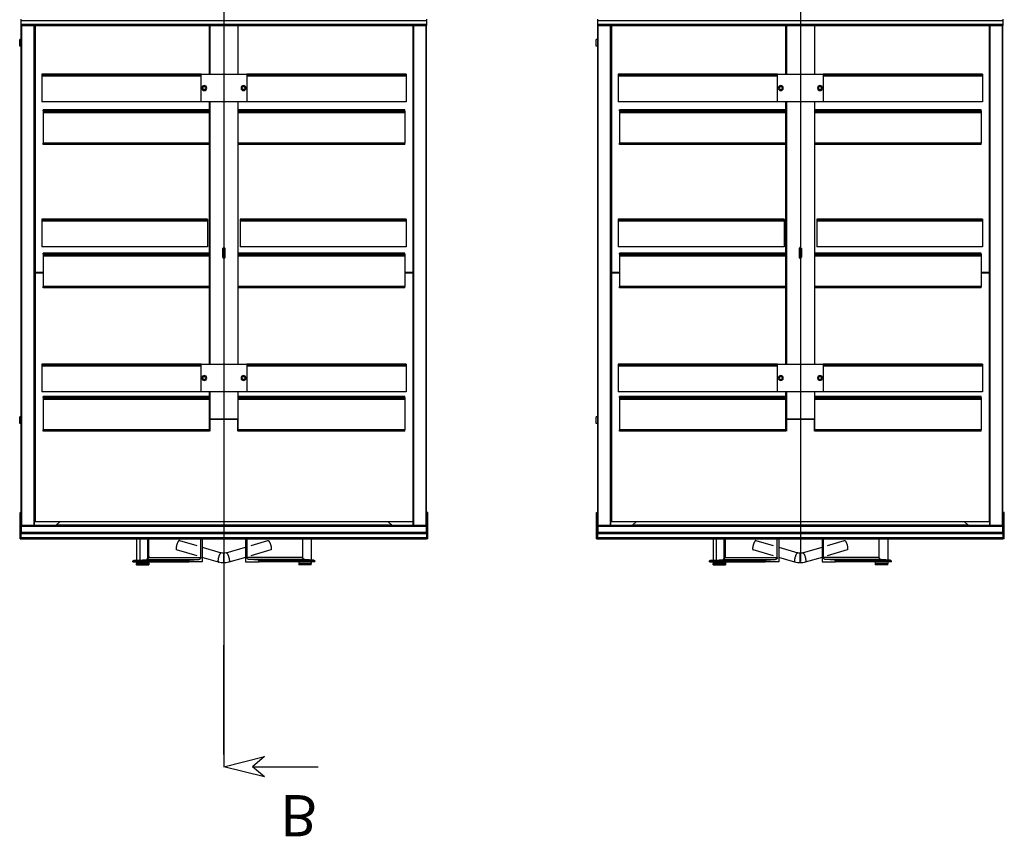
# Model space of a CAD drawing. Extents: x -73073 to -33639, y -9116 to 21396.
# Drawn here: x -48536 to -47938, y 6545 to 7041 of the extents above; entities that cross this region are included whole.
import ezdxf
from ezdxf.enums import TextEntityAlignment as Align

# ---------------------------------------------------------------- set-up
doc = ezdxf.new("R2010")
doc.units = 0
doc.header["$LTSCALE"] = 100
doc.header["$MEASUREMENT"] = 0
doc.linetypes.add('DASHDOT', pattern=[1, 0.5, -0.25, 0, -0.25])
doc.layers.get('0').update_dxf_attribs({"linetype": 'CONTINUOUS'})
for name, color, linetype in [('00', 7, 'CONTINUOUS'), ('20', 7, 'CONTINUOUS'), ('30', 7, 'CONTINUOUS'), ('50', 7, 'CONTINUOUS')]:
    doc.layers.add(name, color=color, linetype=linetype)
doc.styles.add('ROMANC', font='ROMANC', dxfattribs={"height": 0.2})

# ---------------------------------------------------------------- blocks, each defined once
blk = doc.blocks.new('*O2075')
at = {"color": 30, "linetype": 'Continuous'}
for p, q in [((-10.6, 68.23), (-10.6, 68.07)), ((-10.6, 68.23), (-9.1, 68.23)), ((-9.1, 68.07), (-9.1, 68.23)), ((9.1, 68.07), (9.1, 68.23)), ((10.6, 68.23), (9.1, 68.23)), ((10.6, 68.23), (10.6, 68.07)), ((-11.05, 67.87), (-11.05, 67.8)), ((-11.05, 67.87), (-4.28, 67.87)), ((-11.05, 67.8), (-4.28, 67.8)), ((-10.93, 67.67), (-10.23, 67.62)), ((-10.93, 67.67), (-4.16, 67.67)), ((-9.1, 68.07), (-10.6, 68.07)), ((-10.6, 67.87), (-10.6, 68.07)), ((-10.6, 68.07), (-9.1, 68.07)), ((-10.6, 65.07), (-10.6, 67.65)), ((-10.23, 65.07), (-10.23, 67.62)), ((-9.88, 67.61), (-9.36, 67.59)), ((-9.39, 67.59), (-3.05, 67.59)), ((-9.29, 67.42), (-9.36, 67.59)), ((-9.35, 67.59), (-9.36, 67.59)), ((-9.35, 67.59), (-9.27, 67.42)), ((-9.29, 65.07), (-9.29, 67.42)), ((-9.27, 67.42), (-9.29, 67.42)), ((-9.14, 67.31), (-9.24, 67.53)), ((-9.16, 67.34), (-2.81, 67.34)), ((-9.11, 67.16), (-9.11, 65.07)), ((-9.1, 67.87), (-9.1, 68.07)), ((-3.26, 67.15), (-5.74, 66.42)), ((-4.28, 67.87), (-4.28, 67.8)), ((-2.63, 67.87), (-4.28, 67.87)), ((-4.16, 67.67), (-3.05, 67.59)), ((-2.81, 67.34), (-2.81, 65.07)), ((-0.66, 67.91), (-2.63, 67.33)), ((-2.63, 65.07), (-2.63, 67.87)), ((-0.03, 68), (-0.03, 66.8)), ((2.63, 67.32), (0.6, 67.91)), ((2.63, 65.07), (2.63, 67.87)), ((2.63, 67.87), (4.28, 67.87)), ((9.58, 67.34), (2.81, 67.34)), ((2.81, 67.34), (2.81, 65.07)), ((4.16, 67.67), (3.05, 67.59)), ((9.82, 67.59), (3.05, 67.59)), ((5.68, 66.42), (3.27, 67.13)), ((10.93, 67.67), (4.16, 67.67)), ((4.28, 67.87), (4.28, 67.8)), ((11.05, 67.87), (4.28, 67.87)), ((11.05, 67.8), (4.28, 67.8)), ((9.1, 68.07), (10.6, 68.07)), ((9.1, 67.87), (9.1, 68.07)), ((10.6, 68.07), (9.1, 68.07)), ((9.58, 67.34), (9.58, 65.07)), ((10.93, 67.67), (9.82, 67.59)), ((10.6, 67.87), (10.6, 68.07)), ((10.6, 65.07), (10.6, 67.65)), ((11.05, 67.87), (11.05, 67.8)), ((-5.4, 65.27), (-3.29, 65.89)), ((-2.63, 66.08), (-0.32, 66.76)), ((0.26, 66.76), (2.63, 66.07)), ((3.3, 65.87), (5.35, 65.27)), ((-24.76, 65.07), (-24.76, 61.87)), ((-24.76, 65.07), (-24.6, 65.07)), ((-24.6, 65.07), (-24.6, 64.91)), ((-24.6, 65.07), (24.6, 65.07)), ((-24.6, 64.91), (-24.6, 64.43)), ((-24.6, 64.91), (24.6, 64.91)), ((24.6, 64.91), (24.6, 65.07)), ((24.76, 65.07), (24.6, 65.07)), ((24.6, 64.43), (24.6, 64.91)), ((24.76, 65.07), (24.76, 61.87)), ((-24.6, 64.43), (-24.6, 64.27)), ((-24.6, 64.43), (24.6, 64.43)), ((-24.6, 64.27), (24.6, 64.27)), ((-24.6, 63.57), (-24.6, 64.27)), ((-24.6, 64.27), (-24.6, 61.87)), ((24.6, 63.57), (-24.6, 63.57)), ((-24.54, 63.47), (-24.6, 63.47)), ((-23.06, 63.47), (-24.54, 63.47)), ((-24.54, 63.47), (-24.54, 2.77)), ((-23, 63.47), (-23.06, 63.47)), ((-23.06, 63.47), (-23.06, 2.77)), ((-23, 63.47), (-23, 2.77)), ((23, 63.47), (-23, 63.47)), ((-23, 63.41), (23, 63.41)), ((23, 63.47), (23, 2.77)), ((23.06, 63.47), (23, 63.47)), ((24.54, 63.47), (23.06, 63.47)), ((23.06, 63.47), (23.06, 2.77)), ((24.6, 63.47), (24.54, 63.47)), ((24.54, 63.47), (24.54, 2.77)), ((24.6, 64.27), (24.6, 64.43)), ((24.6, 63.57), (24.6, 64.27)), ((24.6, 64.27), (24.6, 61.87)), ((-22.92, 62.99), (-23, 62.99)), ((22.92, 62.99), (-22.92, 62.99)), ((-22.92, 32.79), (-22.92, 62.99)), ((-20.33, 63.35), (20.33, 63.35)), ((-19.93, 62.99), (-20.33, 63.35)), ((20.33, 63.35), (19.93, 62.99)), ((23, 62.99), (22.92, 62.99)), ((22.92, 32.79), (22.92, 62.99)), ((-24.76, 61.87), (-24.6, 61.87)), ((-24.6, 61.87), (-24.6, 51.07)), ((24.6, 61.87), (24.6, 2.77)), ((24.76, 61.87), (24.6, 61.87)), ((-21.95, 52.01), (-21.95, 51.83)), ((-1.75, 52.01), (-21.95, 52.01)), ((-1.75, 51.83), (-21.95, 51.83)), ((-21.95, 48.17), (-21.95, 51.83)), ((-1.75, 52.01), (-1.75, 51.85)), ((-1.7, 51.93), (-1.75, 51.93)), ((-1.75, 51.85), (-1.75, 51.83)), ((-1.75, 51.76), (-1.75, 51.83)), ((-1.75, 51.76), (-1.75, 50.53)), ((-1.7, 50.57), (-1.7, 52.01)), ((1.7, 52.01), (1.7, 50.57)), ((1.75, 51.93), (1.7, 51.93)), ((21.95, 52.01), (1.75, 52.01)), ((1.75, 52.01), (1.75, 51.85)), ((1.75, 51.85), (1.75, 51.83)), ((21.95, 51.83), (1.75, 51.83)), ((1.75, 51.76), (1.75, 51.83)), ((1.75, 51.76), (1.75, 50.53)), ((21.95, 52.01), (21.95, 51.83)), ((21.95, 48.17), (21.95, 51.83)), ((-24.8, 51.07), (-24.8, 50.27)), ((-24.6, 51.07), (-24.8, 51.07)), ((-24.6, 50.27), (-24.8, 50.27)), ((-24.6, 51.07), (-24.6, 50.27)), ((-24.6, 50.27), (-24.6, 5.27)), ((-1.7, 50.53), (-1.75, 50.53)), ((-1.75, 50.53), (-1.75, 47.23)), ((1.7, 50.57), (-1.7, 50.57)), ((-1.7, 50.53), (-1.7, 50.57)), ((-1.7, 47.23), (-1.7, 50.53)), ((1.7, 50.53), (-1.7, 50.53)), ((1.7, 50.53), (1.7, 50.57)), ((1.7, 47.23), (1.7, 50.53)), ((1.75, 50.53), (1.7, 50.53)), ((1.75, 50.53), (1.75, 47.23)), ((-1.75, 48.17), (-21.95, 48.17)), ((-21.95, 47.99), (-21.95, 48.17)), ((-1.75, 47.99), (-21.95, 47.99)), ((-21.95, 47.91), (-21.95, 47.99)), ((-1.75, 47.91), (-21.95, 47.91)), ((-21.95, 47.91), (-21.95, 47.81)), ((21.95, 48.17), (1.75, 48.17)), ((21.95, 47.99), (1.75, 47.99)), ((21.95, 47.91), (1.75, 47.91)), ((21.95, 47.99), (21.95, 48.17)), ((21.95, 47.91), (21.95, 47.99)), ((21.95, 47.91), (21.95, 47.81)), ((-2.78, 47.22), (-22.12, 47.22)), ((-22.12, 44.12), (-22.12, 47.22)), ((-1.75, 47.81), (-21.95, 47.81)), ((-2.78, 47.23), (-2.78, 43.87)), ((2.78, 47.23), (-2.78, 47.23)), ((21.95, 47.81), (1.75, 47.81)), ((2.78, 43.87), (2.78, 47.23)), ((22.12, 47.22), (2.78, 47.22)), ((22.12, 44.12), (22.12, 47.22)), ((-22.12, 43.94), (-22.12, 44.12)), ((-2.78, 44.12), (-22.12, 44.12)), ((-22.12, 43.87), (-22.12, 43.94)), ((-2.78, 43.94), (-22.12, 43.94)), ((-2.78, 43.87), (-22.12, 43.87)), ((-2.78, 43.87), (2.78, 43.87)), ((-1.75, 43.87), (-1.75, 12.03)), ((-1.7, 12.03), (-1.7, 43.87)), ((1.7, 12.03), (1.7, 43.87)), ((1.75, 43.87), (1.75, 12.03)), ((22.12, 44.12), (2.78, 44.12)), ((22.12, 43.94), (2.78, 43.94)), ((22.12, 43.87), (2.78, 43.87)), ((22.12, 43.94), (22.12, 44.12)), ((22.12, 43.87), (22.12, 43.94)), ((-21.95, 34.61), (-21.95, 34.43)), ((-1.75, 34.61), (-21.95, 34.61)), ((-1.75, 34.43), (-21.95, 34.43)), ((-21.95, 30.77), (-21.95, 34.43)), ((21.95, 34.61), (1.75, 34.61)), ((21.95, 34.43), (1.75, 34.43)), ((21.95, 34.61), (21.95, 34.43)), ((21.95, 30.77), (21.95, 34.43)), ((-22.92, 32.79), (-23, 32.79)), ((-22.92, 32.75), (-23, 32.75)), ((-22.92, 32.79), (-21.95, 32.79)), ((-22.92, 2.77), (-22.92, 32.75)), ((-21.95, 32.75), (-22.92, 32.75)), ((21.95, 32.79), (22.92, 32.79)), ((22.92, 32.75), (21.95, 32.75)), ((23, 32.79), (22.92, 32.79)), ((23, 32.75), (22.92, 32.75)), ((22.92, 2.77), (22.92, 32.75)), ((-1.75, 30.77), (-21.95, 30.77)), ((-21.95, 30.59), (-21.95, 30.77)), ((-1.75, 30.59), (-21.95, 30.59)), ((-21.95, 30.51), (-21.95, 30.59)), ((-1.75, 30.51), (-21.95, 30.51)), ((-21.95, 30.51), (-21.95, 30.41)), ((-1.75, 30.41), (-21.95, 30.41)), ((-0.12, 30.89), (-0.12, 30.78)), ((-0.12, 30.78), (-0.12, 29.95)), ((-0.12, 29.95), (-0.12, 29.84)), ((0.06, 31.03), (-0.06, 31.03)), ((-0.06, 31.03), (-0.06, 31.02)), ((0, 31.02), (-0.06, 31.02)), ((-0.06, 31.02), (-0.06, 31.01)), ((-0.06, 31.01), (-0.06, 31)), ((0.06, 31.02), (0, 31.02)), ((0.06, 31.03), (0.06, 31.02)), ((0.06, 31.02), (0.06, 31.01)), ((0.06, 31), (0.06, 31.01)), ((0.12, 30.78), (0.12, 30.89)), ((0.12, 29.95), (0.12, 30.78)), ((0.12, 29.84), (0.12, 29.95)), ((21.95, 30.77), (1.75, 30.77)), ((21.95, 30.59), (1.75, 30.59)), ((21.95, 30.51), (1.75, 30.51)), ((21.95, 30.41), (1.75, 30.41)), ((21.95, 30.59), (21.95, 30.77)), ((21.95, 30.51), (21.95, 30.59)), ((21.95, 30.51), (21.95, 30.41)), ((-1.98, 29.62), (-22.12, 29.62)), ((-22.12, 26.52), (-22.12, 29.62)), ((-1.98, 26.52), (-1.98, 29.62)), ((-0.06, 29.74), (-0.06, 29.73)), ((-0.06, 29.73), (-0.06, 29.71)), ((0, 29.71), (-0.06, 29.71)), ((-0.06, 29.71), (-0.06, 29.69)), ((0.06, 29.69), (-0.06, 29.69)), ((0.06, 29.71), (0, 29.71)), ((0.06, 29.73), (0.06, 29.74)), ((0.06, 29.73), (0.06, 29.71)), ((0.06, 29.71), (0.06, 29.69)), ((22.12, 29.62), (1.98, 29.62)), ((1.98, 26.52), (1.98, 29.62)), ((22.12, 26.52), (22.12, 29.62)), ((-1.98, 26.52), (-22.12, 26.52)), ((-22.12, 26.34), (-22.12, 26.52)), ((-1.98, 26.34), (-22.12, 26.34)), ((-22.12, 26.27), (-22.12, 26.34)), ((-1.98, 26.34), (-1.98, 26.52)), ((-1.98, 26.27), (-1.98, 26.34)), ((22.12, 26.52), (1.98, 26.52)), ((1.98, 26.34), (1.98, 26.52)), ((22.12, 26.34), (1.98, 26.34)), ((1.98, 26.27), (1.98, 26.34)), ((22.12, 26.34), (22.12, 26.52)), ((22.12, 26.27), (22.12, 26.34)), ((-1.98, 26.27), (-22.12, 26.27)), ((22.12, 26.27), (1.98, 26.27)), ((-1.75, 17.21), (-21.95, 17.21)), ((-21.95, 17.21), (-21.95, 17.03)), ((-1.75, 17.03), (-21.95, 17.03)), ((-21.95, 13.37), (-21.95, 17.03)), ((21.95, 17.21), (1.75, 17.21)), ((21.95, 17.03), (1.75, 17.03)), ((21.95, 17.21), (21.95, 17.03)), ((21.95, 13.37), (21.95, 17.03)), ((-1.75, 13.37), (-21.95, 13.37)), ((-21.95, 13.19), (-21.95, 13.37)), ((-1.75, 13.19), (-21.95, 13.19)), ((-21.95, 13.11), (-21.95, 13.19)), ((21.95, 13.37), (1.75, 13.37)), ((21.95, 13.19), (1.75, 13.19)), ((21.95, 13.19), (21.95, 13.37)), ((21.95, 13.11), (21.95, 13.19)), ((-2.78, 12.02), (-22.12, 12.02)), ((-22.12, 8.92), (-22.12, 12.02)), ((-1.75, 13.11), (-21.95, 13.11)), ((-21.95, 13.11), (-21.95, 13.01)), ((-1.75, 13.01), (-21.95, 13.01)), ((-2.78, 12.03), (-2.78, 8.67)), ((2.78, 12.03), (-2.78, 12.03)), ((21.95, 13.11), (1.75, 13.11)), ((21.95, 13.01), (1.75, 13.01)), ((2.78, 8.67), (2.78, 12.03)), ((22.12, 12.02), (2.78, 12.02)), ((21.95, 13.11), (21.95, 13.01)), ((22.12, 8.92), (22.12, 12.02)), ((-22.12, 8.74), (-22.12, 8.92)), ((-2.78, 8.92), (-22.12, 8.92)), ((-22.12, 8.67), (-22.12, 8.74)), ((-2.78, 8.74), (-22.12, 8.74)), ((-2.78, 8.67), (-22.12, 8.67)), ((-2.78, 8.67), (2.78, 8.67)), ((-1.75, 8.67), (-1.75, 2.77)), ((-1.7, 2.77), (-1.7, 8.67)), ((1.7, 2.77), (1.7, 8.67)), ((1.75, 8.67), (1.75, 2.77)), ((22.12, 8.92), (2.78, 8.92)), ((22.12, 8.74), (2.78, 8.74)), ((22.12, 8.67), (2.78, 8.67)), ((22.12, 8.74), (22.12, 8.92)), ((22.12, 8.67), (22.12, 8.74)), ((-24.8, 5.27), (-24.8, 4.47)), ((-24.6, 5.27), (-24.8, 5.27)), ((-24.6, 5.27), (-24.6, 4.47)), ((-24.6, 4.47), (-24.8, 4.47)), ((-24.6, 4.47), (-24.6, 2.77)), ((-24.6, 2.77), (-24.6, 2.61)), ((-24.6, 2.77), (24.6, 2.77)), ((-24.6, 2.61), (-24.6, 2.13)), ((-24.6, 2.61), (24.6, 2.61)), ((24.6, 2.61), (24.6, 2.77)), ((24.6, 2.13), (24.6, 2.61)), ((-24.6, 2.13), (-24.6, 1.97)), ((-24.6, 2.13), (24.6, 2.13)), ((24.6, 1.97), (24.6, 2.13))]:
    blk.add_line(p, q, dxfattribs=at)
for points in [[(-11.05, 67.8, 0.048234), (-11.05, 67.78, 0.048003), (-11.04, 67.76, 0.047578), (-11.03, 67.74, 0.047026), (-11.01, 67.72, 0.046429), (-10.99, 67.7, 0.045869), (-10.97, 67.69, 0.045419), (-10.95, 67.68, 0.045133), (-10.93, 67.67, 0.045133)], [(-9.35, 67.59, 0.000271), (-9.34, 67.59, 0.000285), (-9.34, 67.59, 0.000285)], [(-9.11, 67.16, 0.030302), (-9.12, 67.21, 0.031804), (-9.13, 67.26, 0.035004), (-9.14, 67.3, 0.040291), (-9.16, 67.34, 0.04814), (-9.18, 67.38, 0.058645), (-9.21, 67.4, 0.070307), (-9.24, 67.42, 0.078713), (-9.27, 67.42, 0.078713)], [(-4.28, 67.8, 0.048234), (-4.28, 67.78, 0.048003), (-4.27, 67.76, 0.047578), (-4.26, 67.74, 0.047026), (-4.25, 67.72, 0.046429), (-4.23, 67.7, 0.045869), (-4.21, 67.69, 0.045419), (-4.18, 67.68, 0.045133), (-4.16, 67.67, 0.045133)], [(-2.81, 67.34, 0.048234), (-2.82, 67.39, 0.048003), (-2.83, 67.43, 0.047578), (-2.85, 67.47, 0.047026), (-2.88, 67.51, 0.046429), (-2.92, 67.54, 0.045869), (-2.96, 67.56, 0.045419), (-3, 67.58, 0.045133), (-3.05, 67.59, 0.045133)], [(3.05, 67.59, 0.045133), (3, 67.58, 0.045419), (2.96, 67.56, 0.045869), (2.92, 67.54, 0.046429), (2.88, 67.51, 0.047026), (2.85, 67.47, 0.047578), (2.83, 67.43, 0.048003), (2.82, 67.39, 0.048234), (2.81, 67.34, 0.048234)], [(4.16, 67.67, 0.045133), (4.18, 67.68, 0.045419), (4.21, 67.69, 0.045869), (4.23, 67.7, 0.046429), (4.25, 67.72, 0.047026), (4.26, 67.74, 0.047578), (4.27, 67.76, 0.048003), (4.28, 67.78, 0.048234), (4.28, 67.8, 0.048234)], [(9.82, 67.59, 0.045133), (9.77, 67.58, 0.045419), (9.72, 67.56, 0.045869), (9.68, 67.54, 0.046429), (9.65, 67.51, 0.047026), (9.62, 67.47, 0.047578), (9.6, 67.43, 0.048003), (9.58, 67.39, 0.048234), (9.58, 67.34, 0.048234)], [(10.93, 67.67, 0.045133), (10.95, 67.68, 0.045419), (10.97, 67.69, 0.045869), (10.99, 67.7, 0.046429), (11.01, 67.72, 0.047026), (11.03, 67.74, 0.047578), (11.04, 67.76, 0.048003), (11.05, 67.78, 0.048234), (11.05, 67.8, 0.048234)]]:
    blk.add_lwpolyline(points, format="xyb", dxfattribs=at)
for points in [[(-0.32, 66.76), (-0.33, 66.76), (-0.35, 66.76), (-0.36, 66.77), (-0.38, 66.78), (-0.4, 66.79), (-0.41, 66.81), (-0.43, 66.83), (-0.45, 66.85), (-0.47, 66.88), (-0.49, 66.91), (-0.51, 66.95), (-0.53, 66.98), (-0.54, 67.02), (-0.56, 67.06), (-0.58, 67.11), (-0.6, 67.15), (-0.61, 67.2), (-0.63, 67.24), (-0.64, 67.29), (-0.66, 67.34), (-0.67, 67.39), (-0.68, 67.43), (-0.69, 67.48), (-0.7, 67.53), (-0.7, 67.57), (-0.71, 67.61), (-0.71, 67.65), (-0.72, 67.69), (-0.72, 67.73), (-0.72, 67.76), (-0.71, 67.79), (-0.71, 67.82), (-0.7, 67.84), (-0.7, 67.87), (-0.69, 67.88), (-0.68, 67.9), (-0.67, 67.91), (-0.66, 67.91), (-0.66, 67.91)], [(0.26, 66.76), (0.28, 66.76), (0.29, 66.76), (0.31, 66.77), (0.32, 66.78), (0.34, 66.79), (0.36, 66.81), (0.38, 66.83), (0.39, 66.85), (0.41, 66.88), (0.43, 66.91), (0.45, 66.95), (0.47, 66.98), (0.49, 67.02), (0.51, 67.06), (0.52, 67.11), (0.54, 67.15), (0.56, 67.2), (0.57, 67.24), (0.59, 67.29), (0.6, 67.34), (0.61, 67.39), (0.62, 67.43), (0.63, 67.48), (0.64, 67.53), (0.65, 67.57), (0.65, 67.61), (0.66, 67.65), (0.66, 67.69), (0.66, 67.73), (0.66, 67.76), (0.66, 67.79), (0.65, 67.82), (0.65, 67.84), (0.64, 67.87), (0.63, 67.88), (0.62, 67.9), (0.61, 67.91), (0.6, 67.91), (0.6, 67.91)], [(-5.4, 65.27), (-5.42, 65.27), (-5.43, 65.27), (-5.45, 65.28), (-5.46, 65.29), (-5.48, 65.3), (-5.5, 65.32), (-5.52, 65.34), (-5.53, 65.36), (-5.55, 65.39), (-5.57, 65.42), (-5.59, 65.46), (-5.61, 65.49), (-5.63, 65.53), (-5.65, 65.57), (-5.66, 65.62), (-5.68, 65.66), (-5.7, 65.71), (-5.71, 65.75), (-5.73, 65.8), (-5.74, 65.85), (-5.75, 65.9), (-5.76, 65.94), (-5.77, 65.99), (-5.78, 66.04), (-5.79, 66.08), (-5.79, 66.12), (-5.8, 66.16), (-5.8, 66.2), (-5.8, 66.24), (-5.8, 66.27), (-5.8, 66.3), (-5.79, 66.33), (-5.79, 66.36), (-5.78, 66.38), (-5.77, 66.39), (-5.76, 66.41), (-5.75, 66.42), (-5.74, 66.42)], [(5.35, 65.27), (5.36, 65.27), (5.37, 65.27), (5.39, 65.28), (5.41, 65.29), (5.42, 65.3), (5.44, 65.32), (5.46, 65.34), (5.48, 65.36), (5.5, 65.39), (5.51, 65.42), (5.53, 65.46), (5.55, 65.49), (5.57, 65.53), (5.59, 65.57), (5.61, 65.61), (5.62, 65.66), (5.64, 65.71), (5.66, 65.75), (5.67, 65.8), (5.68, 65.85)], [(5.68, 65.85), (5.7, 65.89), (5.71, 65.94), (5.72, 65.99), (5.73, 66.03), (5.73, 66.08), (5.74, 66.12), (5.74, 66.16), (5.74, 66.2), (5.74, 66.24), (5.74, 66.27), (5.74, 66.3), (5.74, 66.33), (5.73, 66.35), (5.73, 66.38), (5.72, 66.39), (5.71, 66.41), (5.7, 66.42), (5.68, 66.42), (5.68, 66.42)], [(-20.39, 63.41), (-20.39, 63.41), (-20.39, 63.41), (-20.38, 63.4), (-20.38, 63.39), (-20.37, 63.38), (-20.35, 63.37), (-20.34, 63.36), (-20.33, 63.35)], [(20.39, 63.41), (20.39, 63.41), (20.39, 63.41), (20.38, 63.4), (20.38, 63.39), (20.37, 63.38), (20.35, 63.37), (20.34, 63.36), (20.33, 63.35)], [(-2.52, 45.66), (-2.53, 45.65), (-2.56, 45.61), (-2.59, 45.58)], [(-2.59, 45.58), (-2.56, 45.5), (-2.55, 45.48)], [(-2.55, 45.48), (-2.51, 45.4), (-2.51, 45.38)], [(-2.46, 45.74), (-2.49, 45.7), (-2.52, 45.66)], [(-2.36, 45.73), (-2.36, 45.73), (-2.41, 45.74), (-2.46, 45.74)], [(-2.25, 45.71), (-2.3, 45.72), (-2.36, 45.73)], [(-2.3, 45.36), (-2.27, 45.4), (-2.24, 45.44)], [(-2.21, 45.62), (-2.22, 45.64), (-2.25, 45.71)], [(-2.24, 45.44), (-2.23, 45.45), (-2.2, 45.48), (-2.17, 45.52)], [(-2.17, 45.52), (-2.18, 45.54), (-2.21, 45.62)], [(2.24, 45.66), (2.23, 45.65), (2.2, 45.61), (2.17, 45.58)], [(2.17, 45.58), (2.2, 45.5), (2.21, 45.48)], [(2.21, 45.48), (2.25, 45.4), (2.25, 45.38)], [(2.3, 45.74), (2.27, 45.7), (2.24, 45.66)], [(2.4, 45.73), (2.4, 45.73), (2.35, 45.74), (2.3, 45.74)], [(2.51, 45.71), (2.46, 45.72), (2.4, 45.73)], [(2.46, 45.36), (2.49, 45.4), (2.52, 45.44)], [(2.55, 45.62), (2.54, 45.64), (2.51, 45.71)], [(2.52, 45.44), (2.53, 45.45), (2.56, 45.48), (2.59, 45.52)], [(2.59, 45.52), (2.58, 45.54), (2.55, 45.62)], [(-2.51, 45.38), (-2.46, 45.38), (-2.4, 45.37)], [(-2.4, 45.37), (-2.4, 45.37), (-2.35, 45.36), (-2.3, 45.36)], [(2.25, 45.38), (2.3, 45.38), (2.36, 45.37)], [(2.36, 45.37), (2.36, 45.37), (2.41, 45.36), (2.46, 45.36)], [(-2.52, 10.46), (-2.53, 10.45), (-2.56, 10.41), (-2.59, 10.38)], [(-2.59, 10.38), (-2.56, 10.3), (-2.55, 10.28)], [(-2.55, 10.28), (-2.51, 10.2), (-2.51, 10.18)], [(-2.46, 10.54), (-2.49, 10.5), (-2.52, 10.46)], [(-2.51, 10.18), (-2.46, 10.18), (-2.4, 10.17)], [(-2.36, 10.53), (-2.36, 10.53), (-2.41, 10.54), (-2.46, 10.54)], [(-2.4, 10.17), (-2.4, 10.17), (-2.35, 10.16), (-2.3, 10.16)], [(-2.25, 10.51), (-2.3, 10.52), (-2.36, 10.53)], [(-2.3, 10.16), (-2.27, 10.2), (-2.24, 10.24)], [(-2.21, 10.42), (-2.22, 10.44), (-2.25, 10.51)], [(-2.24, 10.24), (-2.23, 10.25), (-2.2, 10.28), (-2.17, 10.32)], [(-2.17, 10.32), (-2.18, 10.34), (-2.21, 10.42)], [(2.24, 10.46), (2.23, 10.45), (2.2, 10.41), (2.17, 10.38)], [(2.17, 10.38), (2.2, 10.3), (2.21, 10.28)], [(2.21, 10.28), (2.25, 10.2), (2.25, 10.18)], [(2.3, 10.54), (2.27, 10.5), (2.24, 10.46)], [(2.25, 10.18), (2.3, 10.18), (2.36, 10.17)], [(2.4, 10.53), (2.4, 10.53), (2.35, 10.54), (2.3, 10.54)], [(2.36, 10.17), (2.36, 10.17), (2.41, 10.16), (2.46, 10.16)], [(2.51, 10.51), (2.46, 10.52), (2.4, 10.53)], [(2.46, 10.16), (2.49, 10.2), (2.52, 10.24)], [(2.55, 10.42), (2.54, 10.44), (2.51, 10.51)], [(2.52, 10.24), (2.53, 10.25), (2.56, 10.28), (2.59, 10.32)], [(2.59, 10.32), (2.58, 10.34), (2.55, 10.42)]]:
    blk.add_lwpolyline(points, dxfattribs=at)
for centre in [(-2.38, 45.55), (2.38, 45.55), (-2.38, 10.35), (2.38, 10.35)]:
    blk.add_circle(centre, 0.3, dxfattribs=at)
for centre, radius, start, end in [((-0.03, 65.76), 2.24, 89.9193, 106.1674), ((-0.03, 65.76), 2.24, 73.8326, 90.0807), ((-0.03, 65.76), 1.05, 89.8495, 105.9436), ((-0.02, 65.78), 1.02, 73.8946, 90.3123), ((-2.38, 45.55), 0.18, 142.5227, 202.5227), ((-2.38, 45.55), 0.18, 202.5227, 262.5227), ((-2.38, 45.55), 0.18, 82.5227, 142.5227), ((-2.38, 45.55), 0.18, 262.5227, 322.5227), ((-2.38, 45.55), 0.18, 22.5227, 82.5227), ((-2.38, 45.55), 0.18, 322.5227, 22.5227), ((2.38, 45.55), 0.18, 142.5227, 202.5227), ((2.38, 45.55), 0.18, 202.5227, 262.5227), ((2.38, 45.55), 0.18, 82.5227, 142.5227), ((2.38, 45.55), 0.18, 262.5227, 322.5227), ((2.38, 45.55), 0.18, 22.5227, 82.5227), ((2.38, 45.55), 0.18, 322.5227, 22.5227), ((0, 30.89), 0.115, 118.7439, 179.6054), ((0, 30.9), 0.115, 118.9228, 180.9016), ((0, 30.78), 0.12, 89.9159, 180.1601), ((0, 29.96), 0.12, 183.5985, 356.4311), ((0, 30.9), 0.12, 89.9901, 119.9199), ((0, 30.9), 0.12, 60.0801, 90.0099), ((0, 30.78), 0.12, 0.0517, 90.1063), ((0, 30.89), 0.115, 358.4703, 61.247), ((0, 30.89), 0.117, 359.4449, 60.6521), ((-0.01, 29.83), 0.11, 178.7604, 242.8037), ((-0.01, 29.84), 0.112, 179.9807, 242.0766), ((0, 29.84), 0.126, 241.6524, 270.08), ((0, 29.84), 0.126, 269.92, 298.3476), ((0.01, 29.83), 0.109, 297.2177, 0.6443), ((0.03, 29.8), 0.0737, 293.4637, 323.7578), ((-2.38, 10.35), 0.18, 142.5227, 202.5227), ((-2.38, 10.35), 0.18, 202.5227, 262.5227), ((-2.38, 10.35), 0.18, 82.5227, 142.5227), ((-2.38, 10.35), 0.18, 262.5227, 322.5227), ((-2.38, 10.35), 0.18, 22.5227, 82.5227), ((-2.38, 10.35), 0.18, 322.5227, 22.5227), ((2.38, 10.35), 0.18, 142.5227, 202.5227), ((2.38, 10.35), 0.18, 202.5227, 262.5227), ((2.38, 10.35), 0.18, 82.5227, 142.5227), ((2.38, 10.35), 0.18, 262.5227, 322.5227), ((2.38, 10.35), 0.18, 22.5227, 82.5227), ((2.38, 10.35), 0.18, 322.5227, 22.5227)]:
    blk.add_arc(centre, radius, start, end, dxfattribs=at)
blk = doc.blocks.new('*O2176')
at = {"color": 30, "linetype": 'Continuous'}
for p, q in [((-10.6, 68.23), (-10.6, 68.07)), ((-10.6, 68.23), (-9.1, 68.23)), ((-9.1, 68.07), (-9.1, 68.23)), ((9.1, 68.07), (9.1, 68.23)), ((10.6, 68.23), (9.1, 68.23)), ((10.6, 68.23), (10.6, 68.07)), ((-11.05, 67.87), (-11.05, 67.8)), ((-11.05, 67.87), (-4.28, 67.87)), ((-11.05, 67.8), (-4.28, 67.8)), ((-10.93, 67.67), (-10.23, 67.62)), ((-10.93, 67.67), (-4.16, 67.67)), ((-9.1, 68.07), (-10.6, 68.07)), ((-10.6, 67.87), (-10.6, 68.07)), ((-10.6, 68.07), (-9.1, 68.07)), ((-10.6, 65.07), (-10.6, 67.65)), ((-10.23, 65.07), (-10.23, 67.62)), ((-9.88, 67.61), (-9.36, 67.59)), ((-9.39, 67.59), (-3.05, 67.59)), ((-9.29, 67.42), (-9.36, 67.59)), ((-9.35, 67.59), (-9.36, 67.59)), ((-9.35, 67.59), (-9.27, 67.42)), ((-9.29, 65.07), (-9.29, 67.42)), ((-9.27, 67.42), (-9.29, 67.42)), ((-9.14, 67.31), (-9.24, 67.53)), ((-9.16, 67.34), (-2.81, 67.34)), ((-9.11, 67.16), (-9.11, 65.07)), ((-9.1, 67.87), (-9.1, 68.07)), ((-3.26, 67.15), (-5.74, 66.42)), ((-4.28, 67.87), (-4.28, 67.8)), ((-2.63, 67.87), (-4.28, 67.87)), ((-4.16, 67.67), (-3.05, 67.59)), ((-2.81, 67.34), (-2.81, 65.07)), ((-0.66, 67.91), (-2.63, 67.33)), ((-2.63, 65.07), (-2.63, 67.87)), ((-0.03, 68), (-0.03, 66.8)), ((2.63, 67.32), (0.6, 67.91)), ((2.63, 65.07), (2.63, 67.87)), ((2.63, 67.87), (4.28, 67.87)), ((9.58, 67.34), (2.81, 67.34)), ((2.81, 67.34), (2.81, 65.07)), ((4.16, 67.67), (3.05, 67.59)), ((9.82, 67.59), (3.05, 67.59)), ((5.68, 66.42), (3.27, 67.13)), ((10.93, 67.67), (4.16, 67.67)), ((4.28, 67.87), (4.28, 67.8)), ((11.05, 67.87), (4.28, 67.87)), ((11.05, 67.8), (4.28, 67.8)), ((9.1, 68.07), (10.6, 68.07)), ((9.1, 67.87), (9.1, 68.07)), ((10.6, 68.07), (9.1, 68.07)), ((9.58, 67.34), (9.58, 65.07)), ((10.93, 67.67), (9.82, 67.59)), ((10.6, 67.87), (10.6, 68.07)), ((10.6, 65.07), (10.6, 67.65)), ((11.05, 67.87), (11.05, 67.8)), ((-5.4, 65.27), (-3.29, 65.89)), ((-2.63, 66.08), (-0.32, 66.76)), ((0.26, 66.76), (2.63, 66.07)), ((3.3, 65.87), (5.35, 65.27)), ((-24.76, 65.07), (-24.76, 61.87)), ((-24.76, 65.07), (-24.6, 65.07)), ((-24.6, 65.07), (-24.6, 64.91)), ((-24.6, 65.07), (24.6, 65.07)), ((-24.6, 64.91), (-24.6, 64.43)), ((-24.6, 64.91), (24.6, 64.91)), ((24.6, 64.91), (24.6, 65.07)), ((24.76, 65.07), (24.6, 65.07)), ((24.6, 64.43), (24.6, 64.91)), ((24.76, 65.07), (24.76, 61.87)), ((-24.6, 64.43), (-24.6, 64.27)), ((-24.6, 64.43), (24.6, 64.43)), ((-24.6, 64.27), (24.6, 64.27)), ((-24.6, 63.57), (-24.6, 64.27)), ((-24.6, 64.27), (-24.6, 61.87)), ((24.6, 63.57), (-24.6, 63.57)), ((-24.54, 63.47), (-24.6, 63.47)), ((-23.06, 63.47), (-24.54, 63.47)), ((-24.54, 63.47), (-24.54, 2.77)), ((-23, 63.47), (-23.06, 63.47)), ((-23.06, 63.47), (-23.06, 2.77)), ((-23, 63.47), (-23, 2.77)), ((23, 63.47), (-23, 63.47)), ((-23, 63.41), (23, 63.41)), ((23, 63.47), (23, 2.77)), ((23.06, 63.47), (23, 63.47)), ((24.54, 63.47), (23.06, 63.47)), ((23.06, 63.47), (23.06, 2.77)), ((24.6, 63.47), (24.54, 63.47)), ((24.54, 63.47), (24.54, 2.77)), ((24.6, 64.27), (24.6, 64.43)), ((24.6, 63.57), (24.6, 64.27)), ((24.6, 64.27), (24.6, 61.87)), ((-22.92, 62.99), (-23, 62.99)), ((22.92, 62.99), (-22.92, 62.99)), ((-22.92, 32.79), (-22.92, 62.99)), ((-20.33, 63.35), (20.33, 63.35)), ((-19.93, 62.99), (-20.33, 63.35)), ((20.33, 63.35), (19.93, 62.99)), ((23, 62.99), (22.92, 62.99)), ((22.92, 32.79), (22.92, 62.99)), ((-24.76, 61.87), (-24.6, 61.87)), ((-24.6, 61.87), (-24.6, 51.07)), ((24.6, 61.87), (24.6, 2.77)), ((24.76, 61.87), (24.6, 61.87)), ((-21.95, 52.01), (-21.95, 51.83)), ((-1.75, 52.01), (-21.95, 52.01)), ((-1.75, 51.83), (-21.95, 51.83)), ((-21.95, 48.17), (-21.95, 51.83)), ((-1.75, 52.01), (-1.75, 51.85)), ((-1.7, 51.93), (-1.75, 51.93)), ((-1.75, 51.85), (-1.75, 51.83)), ((-1.75, 51.76), (-1.75, 51.83)), ((-1.75, 51.76), (-1.75, 50.53)), ((-1.7, 50.57), (-1.7, 52.01)), ((1.7, 52.01), (1.7, 50.57)), ((1.75, 51.93), (1.7, 51.93)), ((21.95, 52.01), (1.75, 52.01)), ((1.75, 52.01), (1.75, 51.85)), ((1.75, 51.85), (1.75, 51.83)), ((21.95, 51.83), (1.75, 51.83)), ((1.75, 51.76), (1.75, 51.83)), ((1.75, 51.76), (1.75, 50.53)), ((21.95, 52.01), (21.95, 51.83)), ((21.95, 48.17), (21.95, 51.83)), ((-24.8, 51.07), (-24.8, 50.27)), ((-24.6, 51.07), (-24.8, 51.07)), ((-24.6, 50.27), (-24.8, 50.27)), ((-24.6, 51.07), (-24.6, 50.27)), ((-24.6, 50.27), (-24.6, 5.27)), ((-1.7, 50.53), (-1.75, 50.53)), ((-1.75, 50.53), (-1.75, 47.23)), ((1.7, 50.57), (-1.7, 50.57)), ((-1.7, 50.53), (-1.7, 50.57)), ((-1.7, 47.23), (-1.7, 50.53)), ((1.7, 50.53), (-1.7, 50.53)), ((1.7, 50.53), (1.7, 50.57)), ((1.7, 47.23), (1.7, 50.53)), ((1.75, 50.53), (1.7, 50.53)), ((1.75, 50.53), (1.75, 47.23)), ((-1.75, 48.17), (-21.95, 48.17)), ((-21.95, 47.99), (-21.95, 48.17)), ((-1.75, 47.99), (-21.95, 47.99)), ((-21.95, 47.91), (-21.95, 47.99)), ((-1.75, 47.91), (-21.95, 47.91)), ((-21.95, 47.91), (-21.95, 47.81)), ((21.95, 48.17), (1.75, 48.17)), ((21.95, 47.99), (1.75, 47.99)), ((21.95, 47.91), (1.75, 47.91)), ((21.95, 47.99), (21.95, 48.17)), ((21.95, 47.91), (21.95, 47.99)), ((21.95, 47.91), (21.95, 47.81)), ((-2.78, 47.22), (-22.12, 47.22)), ((-22.12, 44.12), (-22.12, 47.22)), ((-1.75, 47.81), (-21.95, 47.81)), ((-2.78, 47.23), (-2.78, 43.87)), ((2.78, 47.23), (-2.78, 47.23)), ((21.95, 47.81), (1.75, 47.81)), ((2.78, 43.87), (2.78, 47.23)), ((22.12, 47.22), (2.78, 47.22)), ((22.12, 44.12), (22.12, 47.22)), ((-22.12, 43.94), (-22.12, 44.12)), ((-2.78, 44.12), (-22.12, 44.12)), ((-22.12, 43.87), (-22.12, 43.94)), ((-2.78, 43.94), (-22.12, 43.94)), ((-2.78, 43.87), (-22.12, 43.87)), ((-2.78, 43.87), (2.78, 43.87)), ((-1.75, 43.87), (-1.75, 12.03)), ((-1.7, 12.03), (-1.7, 43.87)), ((1.7, 12.03), (1.7, 43.87)), ((1.75, 43.87), (1.75, 12.03)), ((22.12, 44.12), (2.78, 44.12)), ((22.12, 43.94), (2.78, 43.94)), ((22.12, 43.87), (2.78, 43.87)), ((22.12, 43.94), (22.12, 44.12)), ((22.12, 43.87), (22.12, 43.94)), ((-21.95, 34.61), (-21.95, 34.43)), ((-1.75, 34.61), (-21.95, 34.61)), ((-1.75, 34.43), (-21.95, 34.43)), ((-21.95, 30.77), (-21.95, 34.43)), ((21.95, 34.61), (1.75, 34.61)), ((21.95, 34.43), (1.75, 34.43)), ((21.95, 34.61), (21.95, 34.43)), ((21.95, 30.77), (21.95, 34.43)), ((-22.92, 32.79), (-23, 32.79)), ((-22.92, 32.75), (-23, 32.75)), ((-22.92, 32.79), (-21.95, 32.79)), ((-22.92, 2.77), (-22.92, 32.75)), ((-21.95, 32.75), (-22.92, 32.75)), ((21.95, 32.79), (22.92, 32.79)), ((22.92, 32.75), (21.95, 32.75)), ((23, 32.79), (22.92, 32.79)), ((23, 32.75), (22.92, 32.75)), ((22.92, 2.77), (22.92, 32.75)), ((-1.75, 30.77), (-21.95, 30.77)), ((-21.95, 30.59), (-21.95, 30.77)), ((-1.75, 30.59), (-21.95, 30.59)), ((-21.95, 30.51), (-21.95, 30.59)), ((-1.75, 30.51), (-21.95, 30.51)), ((-21.95, 30.51), (-21.95, 30.41)), ((-1.75, 30.41), (-21.95, 30.41)), ((-0.12, 30.89), (-0.12, 30.78)), ((-0.12, 30.78), (-0.12, 29.95)), ((-0.12, 29.95), (-0.12, 29.84)), ((0.06, 31.03), (-0.06, 31.03)), ((-0.06, 31.03), (-0.06, 31.02)), ((0, 31.02), (-0.06, 31.02)), ((-0.06, 31.02), (-0.06, 31.01)), ((-0.06, 31.01), (-0.06, 31)), ((0.06, 31.02), (0, 31.02)), ((0.06, 31.03), (0.06, 31.02)), ((0.06, 31.02), (0.06, 31.01)), ((0.06, 31), (0.06, 31.01)), ((0.12, 30.78), (0.12, 30.89)), ((0.12, 29.95), (0.12, 30.78)), ((0.12, 29.84), (0.12, 29.95)), ((21.95, 30.77), (1.75, 30.77)), ((21.95, 30.59), (1.75, 30.59)), ((21.95, 30.51), (1.75, 30.51)), ((21.95, 30.41), (1.75, 30.41)), ((21.95, 30.59), (21.95, 30.77)), ((21.95, 30.51), (21.95, 30.59)), ((21.95, 30.51), (21.95, 30.41)), ((-1.98, 29.62), (-22.12, 29.62)), ((-22.12, 26.52), (-22.12, 29.62)), ((-1.98, 26.52), (-1.98, 29.62)), ((-0.06, 29.74), (-0.06, 29.73)), ((-0.06, 29.73), (-0.06, 29.71)), ((0, 29.71), (-0.06, 29.71)), ((-0.06, 29.71), (-0.06, 29.69)), ((0.06, 29.69), (-0.06, 29.69)), ((0.06, 29.71), (0, 29.71)), ((0.06, 29.73), (0.06, 29.74)), ((0.06, 29.73), (0.06, 29.71)), ((0.06, 29.71), (0.06, 29.69)), ((22.12, 29.62), (1.98, 29.62)), ((1.98, 26.52), (1.98, 29.62)), ((22.12, 26.52), (22.12, 29.62)), ((-1.98, 26.52), (-22.12, 26.52)), ((-22.12, 26.34), (-22.12, 26.52)), ((-1.98, 26.34), (-22.12, 26.34)), ((-22.12, 26.27), (-22.12, 26.34)), ((-1.98, 26.34), (-1.98, 26.52)), ((-1.98, 26.27), (-1.98, 26.34)), ((22.12, 26.52), (1.98, 26.52)), ((1.98, 26.34), (1.98, 26.52)), ((22.12, 26.34), (1.98, 26.34)), ((1.98, 26.27), (1.98, 26.34)), ((22.12, 26.34), (22.12, 26.52)), ((22.12, 26.27), (22.12, 26.34)), ((-1.98, 26.27), (-22.12, 26.27)), ((22.12, 26.27), (1.98, 26.27)), ((-1.75, 17.21), (-21.95, 17.21)), ((-21.95, 17.21), (-21.95, 17.03)), ((-1.75, 17.03), (-21.95, 17.03)), ((-21.95, 13.37), (-21.95, 17.03)), ((21.95, 17.21), (1.75, 17.21)), ((21.95, 17.03), (1.75, 17.03)), ((21.95, 17.21), (21.95, 17.03)), ((21.95, 13.37), (21.95, 17.03)), ((-1.75, 13.37), (-21.95, 13.37)), ((-21.95, 13.19), (-21.95, 13.37)), ((-1.75, 13.19), (-21.95, 13.19)), ((-21.95, 13.11), (-21.95, 13.19)), ((21.95, 13.37), (1.75, 13.37)), ((21.95, 13.19), (1.75, 13.19)), ((21.95, 13.19), (21.95, 13.37)), ((21.95, 13.11), (21.95, 13.19)), ((-2.78, 12.02), (-22.12, 12.02)), ((-22.12, 8.92), (-22.12, 12.02)), ((-1.75, 13.11), (-21.95, 13.11)), ((-21.95, 13.11), (-21.95, 13.01)), ((-1.75, 13.01), (-21.95, 13.01)), ((-2.78, 12.03), (-2.78, 8.67)), ((2.78, 12.03), (-2.78, 12.03)), ((21.95, 13.11), (1.75, 13.11)), ((21.95, 13.01), (1.75, 13.01)), ((2.78, 8.67), (2.78, 12.03)), ((22.12, 12.02), (2.78, 12.02)), ((21.95, 13.11), (21.95, 13.01)), ((22.12, 8.92), (22.12, 12.02)), ((-22.12, 8.74), (-22.12, 8.92)), ((-2.78, 8.92), (-22.12, 8.92)), ((-22.12, 8.67), (-22.12, 8.74)), ((-2.78, 8.74), (-22.12, 8.74)), ((-2.78, 8.67), (-22.12, 8.67)), ((-2.78, 8.67), (2.78, 8.67)), ((-1.75, 8.67), (-1.75, 2.77)), ((-1.7, 2.77), (-1.7, 8.67)), ((1.7, 2.77), (1.7, 8.67)), ((1.75, 8.67), (1.75, 2.77)), ((22.12, 8.92), (2.78, 8.92)), ((22.12, 8.74), (2.78, 8.74)), ((22.12, 8.67), (2.78, 8.67)), ((22.12, 8.74), (22.12, 8.92)), ((22.12, 8.67), (22.12, 8.74)), ((-24.8, 5.27), (-24.8, 4.47)), ((-24.6, 5.27), (-24.8, 5.27)), ((-24.6, 5.27), (-24.6, 4.47)), ((-24.6, 4.47), (-24.8, 4.47)), ((-24.6, 4.47), (-24.6, 2.77)), ((-24.6, 2.77), (-24.6, 2.61)), ((-24.6, 2.77), (24.6, 2.77)), ((-24.6, 2.61), (-24.6, 2.13)), ((-24.6, 2.61), (24.6, 2.61)), ((24.6, 2.61), (24.6, 2.77)), ((24.6, 2.13), (24.6, 2.61)), ((-24.6, 2.13), (-24.6, 1.97)), ((-24.6, 2.13), (24.6, 2.13)), ((24.6, 1.97), (24.6, 2.13))]:
    blk.add_line(p, q, dxfattribs=at)
for points in [[(-11.05, 67.8, 0.048234), (-11.05, 67.78, 0.048003), (-11.04, 67.76, 0.047578), (-11.03, 67.74, 0.047026), (-11.01, 67.72, 0.046429), (-10.99, 67.7, 0.045869), (-10.97, 67.69, 0.045419), (-10.95, 67.68, 0.045133), (-10.93, 67.67, 0.045133)], [(-9.35, 67.59, 0.000271), (-9.34, 67.59, 0.000285), (-9.34, 67.59, 0.000285)], [(-9.11, 67.16, 0.030302), (-9.12, 67.21, 0.031804), (-9.13, 67.26, 0.035004), (-9.14, 67.3, 0.040291), (-9.16, 67.34, 0.04814), (-9.18, 67.38, 0.058645), (-9.21, 67.4, 0.070307), (-9.24, 67.42, 0.078713), (-9.27, 67.42, 0.078713)], [(-4.28, 67.8, 0.048234), (-4.28, 67.78, 0.048003), (-4.27, 67.76, 0.047578), (-4.26, 67.74, 0.047026), (-4.25, 67.72, 0.046429), (-4.23, 67.7, 0.045869), (-4.21, 67.69, 0.045419), (-4.18, 67.68, 0.045133), (-4.16, 67.67, 0.045133)], [(-2.81, 67.34, 0.048234), (-2.82, 67.39, 0.048003), (-2.83, 67.43, 0.047578), (-2.85, 67.47, 0.047026), (-2.88, 67.51, 0.046429), (-2.92, 67.54, 0.045869), (-2.96, 67.56, 0.045419), (-3, 67.58, 0.045133), (-3.05, 67.59, 0.045133)], [(3.05, 67.59, 0.045133), (3, 67.58, 0.045419), (2.96, 67.56, 0.045869), (2.92, 67.54, 0.046429), (2.88, 67.51, 0.047026), (2.85, 67.47, 0.047578), (2.83, 67.43, 0.048003), (2.82, 67.39, 0.048234), (2.81, 67.34, 0.048234)], [(4.16, 67.67, 0.045133), (4.18, 67.68, 0.045419), (4.21, 67.69, 0.045869), (4.23, 67.7, 0.046429), (4.25, 67.72, 0.047026), (4.26, 67.74, 0.047578), (4.27, 67.76, 0.048003), (4.28, 67.78, 0.048234), (4.28, 67.8, 0.048234)], [(9.82, 67.59, 0.045133), (9.77, 67.58, 0.045419), (9.72, 67.56, 0.045869), (9.68, 67.54, 0.046429), (9.65, 67.51, 0.047026), (9.62, 67.47, 0.047578), (9.6, 67.43, 0.048003), (9.58, 67.39, 0.048234), (9.58, 67.34, 0.048234)], [(10.93, 67.67, 0.045133), (10.95, 67.68, 0.045419), (10.97, 67.69, 0.045869), (10.99, 67.7, 0.046429), (11.01, 67.72, 0.047026), (11.03, 67.74, 0.047578), (11.04, 67.76, 0.048003), (11.05, 67.78, 0.048234), (11.05, 67.8, 0.048234)]]:
    blk.add_lwpolyline(points, format="xyb", dxfattribs=at)
for points in [[(-0.32, 66.76), (-0.33, 66.76), (-0.35, 66.76), (-0.36, 66.77), (-0.38, 66.78), (-0.4, 66.79), (-0.41, 66.81), (-0.43, 66.83), (-0.45, 66.85), (-0.47, 66.88), (-0.49, 66.91), (-0.51, 66.95), (-0.53, 66.98), (-0.54, 67.02), (-0.56, 67.06), (-0.58, 67.11), (-0.6, 67.15), (-0.61, 67.2), (-0.63, 67.24), (-0.64, 67.29), (-0.66, 67.34), (-0.67, 67.39), (-0.68, 67.43), (-0.69, 67.48), (-0.7, 67.53), (-0.7, 67.57), (-0.71, 67.61), (-0.71, 67.65), (-0.72, 67.69), (-0.72, 67.73), (-0.72, 67.76), (-0.71, 67.79), (-0.71, 67.82), (-0.7, 67.84), (-0.7, 67.87), (-0.69, 67.88), (-0.68, 67.9), (-0.67, 67.91), (-0.66, 67.91), (-0.66, 67.91)], [(0.26, 66.76), (0.28, 66.76), (0.29, 66.76), (0.31, 66.77), (0.32, 66.78), (0.34, 66.79), (0.36, 66.81), (0.38, 66.83), (0.39, 66.85), (0.41, 66.88), (0.43, 66.91), (0.45, 66.95), (0.47, 66.98), (0.49, 67.02), (0.51, 67.06), (0.52, 67.11), (0.54, 67.15), (0.56, 67.2), (0.57, 67.24), (0.59, 67.29), (0.6, 67.34), (0.61, 67.39), (0.62, 67.43), (0.63, 67.48), (0.64, 67.53), (0.65, 67.57), (0.65, 67.61), (0.66, 67.65), (0.66, 67.69), (0.66, 67.73), (0.66, 67.76), (0.66, 67.79), (0.65, 67.82), (0.65, 67.84), (0.64, 67.87), (0.63, 67.88), (0.62, 67.9), (0.61, 67.91), (0.6, 67.91), (0.6, 67.91)], [(-5.4, 65.27), (-5.42, 65.27), (-5.43, 65.27), (-5.45, 65.28), (-5.46, 65.29), (-5.48, 65.3), (-5.5, 65.32), (-5.52, 65.34), (-5.53, 65.36), (-5.55, 65.39), (-5.57, 65.42), (-5.59, 65.46), (-5.61, 65.49), (-5.63, 65.53), (-5.65, 65.57), (-5.66, 65.62), (-5.68, 65.66), (-5.7, 65.71), (-5.71, 65.75), (-5.73, 65.8), (-5.74, 65.85), (-5.75, 65.9), (-5.76, 65.94), (-5.77, 65.99), (-5.78, 66.04), (-5.79, 66.08), (-5.79, 66.12), (-5.8, 66.16), (-5.8, 66.2), (-5.8, 66.24), (-5.8, 66.27), (-5.8, 66.3), (-5.79, 66.33), (-5.79, 66.36), (-5.78, 66.38), (-5.77, 66.39), (-5.76, 66.41), (-5.75, 66.42), (-5.74, 66.42)], [(5.35, 65.27), (5.36, 65.27), (5.37, 65.27), (5.39, 65.28), (5.41, 65.29), (5.42, 65.3), (5.44, 65.32), (5.46, 65.34), (5.48, 65.36), (5.5, 65.39), (5.51, 65.42), (5.53, 65.46), (5.55, 65.49), (5.57, 65.53), (5.59, 65.57), (5.61, 65.61), (5.62, 65.66), (5.64, 65.71), (5.66, 65.75), (5.67, 65.8), (5.68, 65.85)], [(5.68, 65.85), (5.7, 65.89), (5.71, 65.94), (5.72, 65.99), (5.73, 66.03), (5.73, 66.08), (5.74, 66.12), (5.74, 66.16), (5.74, 66.2), (5.74, 66.24), (5.74, 66.27), (5.74, 66.3), (5.74, 66.33), (5.73, 66.35), (5.73, 66.38), (5.72, 66.39), (5.71, 66.41), (5.7, 66.42), (5.68, 66.42), (5.68, 66.42)], [(-20.39, 63.41), (-20.39, 63.41), (-20.39, 63.41), (-20.38, 63.4), (-20.38, 63.39), (-20.37, 63.38), (-20.35, 63.37), (-20.34, 63.36), (-20.33, 63.35)], [(20.39, 63.41), (20.39, 63.41), (20.39, 63.41), (20.38, 63.4), (20.38, 63.39), (20.37, 63.38), (20.35, 63.37), (20.34, 63.36), (20.33, 63.35)], [(-2.52, 45.66), (-2.53, 45.65), (-2.56, 45.61), (-2.59, 45.58)], [(-2.59, 45.58), (-2.56, 45.5), (-2.55, 45.48)], [(-2.55, 45.48), (-2.51, 45.4), (-2.51, 45.38)], [(-2.46, 45.74), (-2.49, 45.7), (-2.52, 45.66)], [(-2.36, 45.73), (-2.36, 45.73), (-2.41, 45.74), (-2.46, 45.74)], [(-2.25, 45.71), (-2.3, 45.72), (-2.36, 45.73)], [(-2.3, 45.36), (-2.27, 45.4), (-2.24, 45.44)], [(-2.21, 45.62), (-2.22, 45.64), (-2.25, 45.71)], [(-2.24, 45.44), (-2.23, 45.45), (-2.2, 45.48), (-2.17, 45.52)], [(-2.17, 45.52), (-2.18, 45.54), (-2.21, 45.62)], [(2.24, 45.66), (2.23, 45.65), (2.2, 45.61), (2.17, 45.58)], [(2.17, 45.58), (2.2, 45.5), (2.21, 45.48)], [(2.21, 45.48), (2.25, 45.4), (2.25, 45.38)], [(2.3, 45.74), (2.27, 45.7), (2.24, 45.66)], [(2.4, 45.73), (2.4, 45.73), (2.35, 45.74), (2.3, 45.74)], [(2.51, 45.71), (2.46, 45.72), (2.4, 45.73)], [(2.46, 45.36), (2.49, 45.4), (2.52, 45.44)], [(2.55, 45.62), (2.54, 45.64), (2.51, 45.71)], [(2.52, 45.44), (2.53, 45.45), (2.56, 45.48), (2.59, 45.52)], [(2.59, 45.52), (2.58, 45.54), (2.55, 45.62)], [(-2.51, 45.38), (-2.46, 45.38), (-2.4, 45.37)], [(-2.4, 45.37), (-2.4, 45.37), (-2.35, 45.36), (-2.3, 45.36)], [(2.25, 45.38), (2.3, 45.38), (2.36, 45.37)], [(2.36, 45.37), (2.36, 45.37), (2.41, 45.36), (2.46, 45.36)], [(-2.52, 10.46), (-2.53, 10.45), (-2.56, 10.41), (-2.59, 10.38)], [(-2.59, 10.38), (-2.56, 10.3), (-2.55, 10.28)], [(-2.55, 10.28), (-2.51, 10.2), (-2.51, 10.18)], [(-2.46, 10.54), (-2.49, 10.5), (-2.52, 10.46)], [(-2.51, 10.18), (-2.46, 10.18), (-2.4, 10.17)], [(-2.36, 10.53), (-2.36, 10.53), (-2.41, 10.54), (-2.46, 10.54)], [(-2.4, 10.17), (-2.4, 10.17), (-2.35, 10.16), (-2.3, 10.16)], [(-2.25, 10.51), (-2.3, 10.52), (-2.36, 10.53)], [(-2.3, 10.16), (-2.27, 10.2), (-2.24, 10.24)], [(-2.21, 10.42), (-2.22, 10.44), (-2.25, 10.51)], [(-2.24, 10.24), (-2.23, 10.25), (-2.2, 10.28), (-2.17, 10.32)], [(-2.17, 10.32), (-2.18, 10.34), (-2.21, 10.42)], [(2.24, 10.46), (2.23, 10.45), (2.2, 10.41), (2.17, 10.38)], [(2.17, 10.38), (2.2, 10.3), (2.21, 10.28)], [(2.21, 10.28), (2.25, 10.2), (2.25, 10.18)], [(2.3, 10.54), (2.27, 10.5), (2.24, 10.46)], [(2.25, 10.18), (2.3, 10.18), (2.36, 10.17)], [(2.4, 10.53), (2.4, 10.53), (2.35, 10.54), (2.3, 10.54)], [(2.36, 10.17), (2.36, 10.17), (2.41, 10.16), (2.46, 10.16)], [(2.51, 10.51), (2.46, 10.52), (2.4, 10.53)], [(2.46, 10.16), (2.49, 10.2), (2.52, 10.24)], [(2.55, 10.42), (2.54, 10.44), (2.51, 10.51)], [(2.52, 10.24), (2.53, 10.25), (2.56, 10.28), (2.59, 10.32)], [(2.59, 10.32), (2.58, 10.34), (2.55, 10.42)]]:
    blk.add_lwpolyline(points, dxfattribs=at)
for centre in [(-2.38, 45.55), (2.38, 45.55), (-2.38, 10.35), (2.38, 10.35)]:
    blk.add_circle(centre, 0.3, dxfattribs=at)
for centre, radius, start, end in [((-0.03, 65.76), 2.24, 89.9193, 106.1674), ((-0.03, 65.76), 2.24, 73.8326, 90.0807), ((-0.03, 65.76), 1.05, 89.8495, 105.9436), ((-0.02, 65.78), 1.02, 73.8946, 90.3123), ((-2.38, 45.55), 0.18, 142.5227, 202.5227), ((-2.38, 45.55), 0.18, 202.5227, 262.5227), ((-2.38, 45.55), 0.18, 82.5227, 142.5227), ((-2.38, 45.55), 0.18, 262.5227, 322.5227), ((-2.38, 45.55), 0.18, 22.5227, 82.5227), ((-2.38, 45.55), 0.18, 322.5227, 22.5227), ((2.38, 45.55), 0.18, 142.5227, 202.5227), ((2.38, 45.55), 0.18, 202.5227, 262.5227), ((2.38, 45.55), 0.18, 82.5227, 142.5227), ((2.38, 45.55), 0.18, 262.5227, 322.5227), ((2.38, 45.55), 0.18, 22.5227, 82.5227), ((2.38, 45.55), 0.18, 322.5227, 22.5227), ((0, 30.89), 0.115, 118.7439, 179.6054), ((0, 30.9), 0.115, 118.9228, 180.9016), ((0, 30.78), 0.12, 89.9159, 180.1601), ((0, 29.96), 0.12, 183.5985, 356.4311), ((0, 30.9), 0.12, 89.9901, 119.9199), ((0, 30.9), 0.12, 60.0801, 90.0099), ((0, 30.78), 0.12, 0.0517, 90.1063), ((0, 30.89), 0.115, 358.4703, 61.247), ((0, 30.89), 0.117, 359.4449, 60.6521), ((-0.01, 29.83), 0.11, 178.7604, 242.8037), ((-0.01, 29.84), 0.112, 179.9807, 242.0766), ((0, 29.84), 0.126, 241.6524, 270.08), ((0, 29.84), 0.126, 269.92, 298.3476), ((0.01, 29.83), 0.109, 297.2177, 0.6443), ((0.03, 29.8), 0.0737, 293.4637, 323.7578), ((-2.38, 10.35), 0.18, 142.5227, 202.5227), ((-2.38, 10.35), 0.18, 202.5227, 262.5227), ((-2.38, 10.35), 0.18, 82.5227, 142.5227), ((-2.38, 10.35), 0.18, 262.5227, 322.5227), ((-2.38, 10.35), 0.18, 22.5227, 82.5227), ((-2.38, 10.35), 0.18, 322.5227, 22.5227), ((2.38, 10.35), 0.18, 142.5227, 202.5227), ((2.38, 10.35), 0.18, 202.5227, 262.5227), ((2.38, 10.35), 0.18, 82.5227, 142.5227), ((2.38, 10.35), 0.18, 262.5227, 322.5227), ((2.38, 10.35), 0.18, 22.5227, 82.5227), ((2.38, 10.35), 0.18, 322.5227, 22.5227)]:
    blk.add_arc(centre, radius, start, end, dxfattribs=at)
blk = doc.blocks.new('FLECHE')
at = {"layer": '20', "color": 3, "linetype": 'Continuous'}
for p, q in [((-1147.48331, -28.33614), (-1162.15758, -40.64922)), ((-1147.48331, -52.96251), (-1162.15758, -40.64922)), ((-1162.15758, -40.64922), (-1082.15832, -40.64922))]:
    blk.add_line(p, q, dxfattribs=at)
blk.add_lwpolyline([(-1147.48331, -52.96251), (-1196.73625, -40.64922), (-1147.48331, -28.33614)], dxfattribs=at)
blk = doc.blocks.new('ensemble3')
at = {"layer": '30', "color": 1, "linetype": 'DASHDOT', "ltscale": 25}
for p, q in [((1028.83, -570), (10.16, -570)), ((904.67, -920), (134.67, -920))]:
    blk.add_line(p, q, dxfattribs=at)
at = {"layer": '50', "color": 4, "linetype": 'Continuous', "ltscale": 25}
blk.add_line((17.66, -570), (84.01, -570), dxfattribs=at)
at = {"layer": '00', "color": 30, "linetype": 'Continuous', "xscale": -5, "yscale": 5, "zscale": 5, "rotation": 90}
for name, p in [('*O2075', (473.85, -570)), ('*O2176', (473.85, -920))]:
    blk.add_blockref(name, p, dxfattribs=at)
at = {"layer": '20', "color": 3, "linetype": 'Continuous', "xscale": -0.500004656623787, "yscale": -0.5000046566192395, "zscale": 5, "rotation": 90}
blk.add_blockref('FLECHE', (30.48, -1168.38), dxfattribs=at)
at = {"layer": '20', "color": 3, "linetype": 'Continuous', "style": 'ROMANC', "text_generation_flag": 2}
blk.add_text('B', height=25, rotation=90, dxfattribs=at).set_placement((-19.55, -604.03), align=Align.MIDDLE_LEFT)

msp = doc.modelspace()

# ---------------------------------------------------------------- block references
at = {"color": 7, "linetype": 'Continuous', "rotation": 90}
msp.add_blockref('ensemble3', (-48981.69, 6577.5), dxfattribs=at)

doc.saveas('drawing.dxf')
